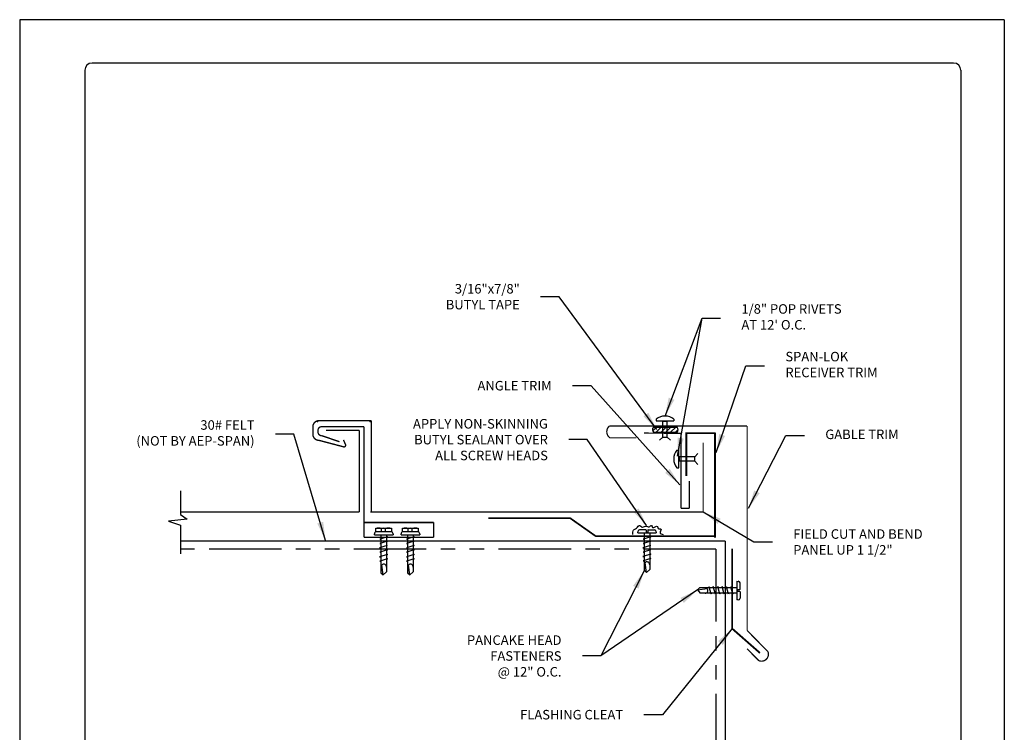
# Model space of a CAD drawing. Extents: x 18.9 to 27.4, y 1.7 to 12.7.
# Drawn here: x 18.9 to 27.4, y 6.6 to 12.7 of the extents above; entities that cross this region are included whole.
import ezdxf

# ---------------------------------------------------------------- set-up
doc = ezdxf.new("R2010")
doc.units = 0
doc.header["$MEASUREMENT"] = 0
doc.linetypes.add('PHANTOM', pattern=[2.5, 1.25, -0.25, 0.25, -0.25, 0.25, -0.25])
for name, color, linetype in [('BORDER', 8, 'CONTINUOUS'), ('DIM', 4, 'CONTINUOUS'), ('DWG', 2, 'CONTINUOUS'), ('TXT', 7, 'CONTINUOUS')]:
    doc.layers.add(name, color=color, linetype=linetype)
doc.styles.get("Standard").update_dxf_attribs({"font": 'simplex.shx'})
doc.dimstyles.get("Standard").update_dxf_attribs({"dimscale": 2, "dimtxt": 0.1312, "dimasz": 0.25, "dimexe": 0.18, "dimexo": 0.0625, "dimgap": 0.09, "dimtad": 0, "dimtih": 1, "dimtoh": 1, "dimdec": 4, "dimzin": 0, "dimdsep": 46, "dimtxsty": 'Standard', "dimcen": 0.09, "dimadec": 0, "dimazin": 0, "dimtfac": 1, "dimtdec": 4, "dimtofl": 0, "dimtmove": 2, "dimatfit": 3, "dimfxl": 0, "dimtolj": 1, "dimtzin": 0, "dimarcsym": 0})

msp = doc.modelspace()

# ---------------------------------------------------------------- hatches: boundary and pattern name
at = {"layer": 'DWG'}
h = msp.add_hatch(dxfattribs=at)
h.set_pattern_fill('ANSI31', color=256, scale=0.23475, style=0)
h.set_pattern_definition([(45, (22.98651, -2.42329), (-0.020749165, 0.020749165), [])])
h.paths.add_polyline_path([(24.4025, 9.2283, 0.381966), (24.4028, 9.1843), (24.6077, 9.1843, 0.381966), (24.608, 9.2283)])

# ---------------------------------------------------------------- linework, layer by layer
at = {"layer": 'BORDER'}
for p, q in [((27.4321, 12.7488), (18.9321, 12.7488)), ((18.9321, 12.7488), (18.9321, 1.7488)), ((27.4321, 12.7488), (27.4321, 1.7488)), ((26.9946, 12.3738), (19.5571, 12.3738)), ((19.4946, 12.3113), (19.4946, 2.1863)), ((27.0571, 12.3113), (27.0571, 2.1863))]:
    msp.add_line(p, q, dxfattribs=at)
for centre, start, end in [((19.5571, 12.3113), 90, 180), ((26.9946, 12.3113), 0, 90)]:
    msp.add_arc(centre, 0.0625, start, end, dxfattribs=at)
at = {"layer": 'DWG'}
for p, q in [((24.4259, 9.2973), (24.4259, 9.2818)), ((24.4259, 9.2818), (24.5801, 9.2818)), ((24.4811, 9.2765), (24.4811, 9.2818)), ((24.5243, 9.2765), (24.4811, 9.2765)), ((24.4842, 9.1413), (24.4842, 9.2765)), ((24.5207, 9.1413), (24.5207, 9.2765)), ((24.5243, 9.2818), (24.5243, 9.2765)), ((24.5801, 9.2973), (24.5801, 9.2818)), ((24.4025, 9.2283), (24.608, 9.2283)), ((24.4028, 9.1843), (24.6082, 9.1843)), ((24.4555, 9.1164), (24.4842, 9.1413)), ((24.4842, 9.1413), (24.5207, 9.1413)), ((24.5494, 9.1164), (24.5207, 9.1413)), ((24.6054, 9.0305), (24.6209, 9.0305)), ((24.6209, 8.8763), (24.6209, 9.0305)), ((24.6209, 8.9747), (24.6262, 8.9747)), ((24.6262, 8.9315), (24.6209, 8.9315)), ((24.6262, 8.9747), (24.6262, 8.9315)), ((24.7614, 8.9711), (24.6262, 8.9711)), ((24.7614, 8.9346), (24.6262, 8.9346)), ((24.7862, 8.9998), (24.7614, 8.9711)), ((24.7614, 8.9346), (24.7614, 8.9711)), ((24.7862, 8.9059), (24.7614, 8.9346)), ((24.6054, 8.8763), (24.6209, 8.8763)), ((20.3205, 8.6794), (20.3205, 8.4744)), ((20.3777, 8.4336), (20.2173, 8.4169)), ((20.2173, 8.4169), (20.3205, 8.3813)), ((20.3205, 8.4744), (20.3777, 8.4336)), ((20.3205, 8.3813), (20.3205, 8.1333)), ((22.0077, 8.3561), (22.1413, 8.3561)), ((22.0077, 8.3257), (22.0077, 8.3561)), ((22.0562, 8.326), (22.0562, 8.3498)), ((22.0906, 8.3259), (22.0906, 8.3498)), ((22.1413, 8.3561), (22.1413, 8.3254)), ((22.2382, 8.3561), (22.3718, 8.3561)), ((22.2382, 8.3257), (22.2382, 8.3561)), ((22.2867, 8.326), (22.2867, 8.3498)), ((22.3211, 8.3259), (22.3211, 8.3498)), ((22.3718, 8.3561), (22.3718, 8.3254)), ((24.336, 8.3423), (24.2816, 8.3423)), ((24.3405, 8.3377), (24.3405, 8.3198)), ((24.3544, 8.3376), (24.3544, 8.3198)), ((24.3589, 8.342), (24.4134, 8.342)), ((21.9938, 8.2983), (21.9939, 8.3077)), ((21.9938, 8.2983), (22.1553, 8.2983)), ((22.0077, 8.3259), (22.1413, 8.3259)), ((22.1071, 8.2808), (22.0409, 8.2612)), ((22.041, 8.2604), (22.0508, 8.2579)), ((22.0508, 8.2973), (22.0508, 8.2983)), ((22.0508, 8.2973), (22.0508, 7.971)), ((22.0983, 8.2967), (22.0983, 8.2983)), ((22.0983, 8.2967), (22.0983, 7.9774)), ((22.0983, 8.2831), (22.1071, 8.2808)), ((22.0983, 8.2454), (22.1075, 8.243)), ((22.1553, 8.3074), (22.1553, 8.2983)), ((22.2243, 8.2983), (22.2244, 8.3077)), ((22.2243, 8.2983), (22.3858, 8.2983)), ((22.2382, 8.3259), (22.3718, 8.3259)), ((22.3376, 8.2808), (22.2714, 8.2612)), ((22.2715, 8.2604), (22.2813, 8.2579)), ((22.2813, 8.2973), (22.2813, 8.2983)), ((22.2813, 8.2973), (22.2813, 7.971)), ((22.3288, 8.2967), (22.3288, 8.2983)), ((22.3288, 8.2967), (22.3288, 7.9774)), ((22.3288, 8.2831), (22.3376, 8.2808)), ((22.3288, 8.2454), (22.338, 8.243)), ((22.3858, 8.3074), (22.3858, 8.2983)), ((24.2676, 8.3151), (24.2677, 8.3245)), ((24.2676, 8.3151), (24.4272, 8.3151)), ((24.3795, 8.2804), (24.3142, 8.261)), ((24.3142, 8.2603), (24.3239, 8.2578)), ((24.3239, 8.3142), (24.3239, 8.3151)), ((24.3239, 8.3142), (24.3239, 7.9919)), ((24.3405, 8.3198), (24.3544, 8.3198)), ((24.3708, 8.2455), (24.3799, 8.2431)), ((24.3709, 8.3136), (24.3709, 8.3151)), ((24.3709, 8.3136), (24.3709, 7.9982)), ((24.3709, 8.2827), (24.3795, 8.2804)), ((24.4272, 8.3242), (24.4272, 8.3151)), ((22.1057, 8.2052), (22.0395, 8.1856)), ((22.0395, 8.1856), (22.0508, 8.1826)), ((22.1063, 8.1674), (22.0402, 8.1478)), ((22.1075, 8.243), (22.0413, 8.2234)), ((22.0413, 8.2234), (22.0508, 8.2209)), ((22.0983, 8.2071), (22.1057, 8.2052)), ((22.0983, 8.1695), (22.1063, 8.1674)), ((22.3362, 8.2052), (22.27, 8.1856)), ((22.27, 8.1856), (22.2813, 8.1826)), ((22.3368, 8.1674), (22.2707, 8.1478)), ((22.338, 8.243), (22.2718, 8.2234)), ((22.2718, 8.2234), (22.2813, 8.2209)), ((22.3288, 8.2071), (22.3362, 8.2052)), ((22.3288, 8.1695), (22.3368, 8.1674)), ((24.3782, 8.2057), (24.3128, 8.1864)), ((24.3128, 8.1864), (24.3239, 8.1835)), ((24.3788, 8.1684), (24.3134, 8.149)), ((24.3799, 8.2431), (24.3146, 8.2237)), ((24.3146, 8.2237), (24.3239, 8.2213)), ((24.3709, 8.2076), (24.3782, 8.2057)), ((24.3709, 8.1705), (24.3788, 8.1684)), ((22.1069, 8.1288), (22.0395, 8.1088)), ((22.0395, 8.1088), (22.0508, 8.1058)), ((22.0402, 8.1478), (22.0508, 8.145)), ((22.1075, 8.091), (22.0414, 8.0714)), ((22.0978, 8.0935), (22.1075, 8.091)), ((22.0983, 8.131), (22.1069, 8.1288)), ((22.3374, 8.1288), (22.27, 8.1088)), ((22.27, 8.1088), (22.2813, 8.1058)), ((22.2707, 8.1478), (22.2813, 8.145)), ((22.3381, 8.091), (22.2719, 8.0714)), ((22.3283, 8.0935), (22.3381, 8.091)), ((22.3288, 8.131), (22.3374, 8.1288)), ((24.3794, 8.1303), (24.3127, 8.1105)), ((24.3127, 8.1105), (24.3239, 8.1076)), ((24.3134, 8.149), (24.3239, 8.1463)), ((24.38, 8.0929), (24.3147, 8.0735)), ((24.3704, 8.0954), (24.38, 8.0929)), ((24.3709, 8.1325), (24.3794, 8.1303)), ((22.0414, 8.0714), (22.0506, 8.07)), ((22.0695, 7.9527), (22.0579, 8.0373)), ((22.2719, 8.0714), (22.2811, 8.07)), ((22.3, 7.9527), (22.2884, 8.0373)), ((24.3147, 8.0735), (24.3237, 8.0722)), ((24.3239, 7.9919), (24.3424, 7.9738)), ((24.3424, 7.9738), (24.331, 8.0574)), ((24.3424, 7.9738), (24.3709, 7.9982)), ((22.0508, 7.971), (22.0695, 7.9527)), ((22.0695, 7.9527), (22.0983, 7.9774)), ((22.2813, 7.971), (22.3, 7.9527)), ((22.3, 7.9527), (22.3288, 7.9774)), ((24.8011, 7.8401), (24.7831, 7.8216)), ((24.7831, 7.8216), (24.8667, 7.833)), ((24.7831, 7.8216), (24.8074, 7.7931)), ((25.1235, 7.8401), (24.8011, 7.8401)), ((24.8828, 7.8493), (24.8815, 7.8403)), ((24.9022, 7.784), (24.8828, 7.8493)), ((24.9198, 7.8512), (24.9168, 7.8401)), ((24.9395, 7.7846), (24.9198, 7.8512)), ((24.9583, 7.8506), (24.9556, 7.8401)), ((24.9777, 7.7852), (24.9583, 7.8506)), ((24.9956, 7.8512), (24.9927, 7.8401)), ((25.015, 7.7858), (24.9956, 7.8512)), ((25.033, 7.8494), (25.0306, 7.8401)), ((25.0524, 7.784), (25.033, 7.8494)), ((25.0696, 7.8498), (25.0671, 7.8401)), ((25.0897, 7.7844), (25.0703, 7.8498)), ((25.1235, 7.8401), (25.1244, 7.8401)), ((25.1244, 7.8964), (25.1244, 7.7368)), ((25.1244, 7.8964), (25.1338, 7.8962)), ((25.1291, 7.8235), (25.1291, 7.8096)), ((25.147, 7.8235), (25.1291, 7.8235)), ((25.1515, 7.828), (25.1515, 7.8824)), ((25.1229, 7.7931), (24.8074, 7.7931)), ((24.9047, 7.7936), (24.9022, 7.784)), ((24.9418, 7.7931), (24.9395, 7.7846)), ((24.9797, 7.7931), (24.9777, 7.7852)), ((25.0169, 7.7931), (25.015, 7.7858)), ((25.0547, 7.7931), (25.0524, 7.784)), ((25.092, 7.7931), (25.0897, 7.7844)), ((25.1229, 7.7931), (25.1244, 7.7931)), ((25.1335, 7.7368), (25.1244, 7.7368)), ((25.1468, 7.8096), (25.1291, 7.8096)), ((25.1513, 7.8051), (25.1513, 7.7506))]:
    msp.add_line(p, q, dxfattribs=at)
at = {"layer": 'DWG', "linetype": 'Continuous'}
for q in [(20.3205, 8.2426), (25.0212, 5.1487)]:
    msp.add_line((25.0212, 8.2426), q, dxfattribs=at)
at = {"layer": 'DWG', "linetype": 'PHANTOM', "ltscale": 0.5}
for q in [(20.3205, 8.173), (24.9415, 5.2008)]:
    msp.add_line((24.9415, 8.173), q, dxfattribs=at)
at = {"layer": 'DWG'}
for points, const_width in [([(21.9678, 9.2847), (21.5157, 9.2847, 0.414214), (21.4629, 9.2319), (21.4629, 9.1671, 0.414214), (21.5157, 9.1143), (21.7285, 9.0582, 0.616279), (21.7447, 9.0773), (21.7275, 9.1178)], 0.0117), ([(21.9032, 9.2323), (21.539, 9.2323, 0.414214), (21.5076, 9.2009), (21.5076, 9.1863, 0.414214), (21.539, 9.1549), (21.6929, 9.1023)], 0.0117), ([(24.0225, 9.2376, 0.474673), (24.0266, 9.1362, 0.474673)], 0.0111), ([(25.3125, 7.2108, 0.653325), (25.3922, 7.2878, 0.653325)], 0.0111)]:
    msp.add_lwpolyline(points, format="xyb", dxfattribs=dict(at, const_width=const_width))
for points, const_width in [([(21.9678, 8.4962), (21.9678, 9.2847)], 0.0117), ([(21.8644, 9.2013), (21.5767, 9.2013)], 0.0117), ([(21.8644, 8.4962), (21.8644, 9.2013)], 0.0117), ([(21.9032, 8.2777), (21.9032, 9.2323)], 0.0117), ([(25.2121, 9.2376), (24.0225, 9.2376)], 0.0111), ([(24.641, 9.1757), (24.3225, 9.1767)], 0.0111), ([(24.641, 8.5271), (24.641, 9.1757)], 0.0111), ([(24.6873, 8.8073), (24.6873, 9.1773), (24.9394, 9.1773)], 0.0149), ([(24.9348, 8.2741), (24.9348, 9.1773)], 0.0149), ([(25.2121, 7.4715), (25.2121, 9.2376)], 0.0111), ([(24.0266, 9.1362), (24.2557, 9.1362)], 0.0111), ([(24.8326, 8.496), (24.8326, 9.0955)], 0.0111), ([(24.712, 8.5271), (24.712, 8.7626)], 0.0111), ([(21.8644, 8.4962), (20.3205, 8.4962)], 0.0117), ([(21.8644, 8.4962), (21.8648, 8.4962)], 0.0117), ([(21.9598, 8.496), (24.8326, 8.496)], 0.0111), ([(24.712, 8.5271), (24.641, 8.5271)], 0.0111), ([(22.9769, 8.4431), (23.6826, 8.4431), (23.9059, 8.2858), (24.9348, 8.2858)], 0.0149), ([(21.9032, 8.4046), (22.5059, 8.4046)], 0.0117), ([(22.5059, 8.4046), (22.5059, 8.2777)], 0.0117), ([(21.9032, 8.2777), (22.5059, 8.2777)], 0.0117), ([(25.3922, 7.2878), (25.2121, 7.4715)], 0.0111), ([(25.2114, 7.3139), (25.3125, 7.2108)], 0.0111)]:
    msp.add_lwpolyline(points, dxfattribs=dict(at, const_width=const_width))
at = {"layer": 'DWG', "ltscale": 2, "const_width": 0.0159}
msp.add_lwpolyline([(25.3226, 7.2771), (25.0829, 7.4876), (25.0829, 8.1773)], dxfattribs=at)
at = {"layer": 'DWG'}
for centre, radius, start, end in [((24.503, 9.2015), 0.123, 51.18808, 128.81192), ((24.4273, 9.2065), 0.033, 138.55184, 222.17246), ((24.5832, 9.2065), 0.033, 317.82754, 41.44816), ((24.7012, 8.9534), 0.123, 141.18808, 218.81192), ((22.0319, 8.3052), 0.0508, 61.52134, 118.47866), ((22.0734, 8.3213), 0.0333, 58.91389, 121.08611), ((22.1159, 8.3013), 0.0547, 62.35363, 117.64637), ((22.2624, 8.3052), 0.0508, 61.52134, 118.47866), ((22.3039, 8.3213), 0.0333, 58.91389, 121.08611), ((22.3464, 8.3013), 0.0547, 62.35363, 117.64637), ((24.2864, 8.3242), 0.0187, 105.03341, 179.26034), ((24.336, 8.3378), 0.00448, 359.26034, 89.26034), ((24.3589, 8.3375), 0.00448, 89.26034, 179.26034), ((24.4085, 8.3239), 0.0187, 0.73966, 74.96659), ((22.0128, 8.3075), 0.0189, 105.03341, 179.26034), ((22.1364, 8.3072), 0.0189, 0.73966, 74.96659), ((22.2433, 8.3075), 0.0189, 105.03341, 179.26034), ((22.3669, 8.3072), 0.0189, 0.73966, 74.96659), ((22.0746, 8.0203), 0.0238, 357.72711, 180.9251), ((22.3051, 8.0203), 0.0238, 357.72711, 180.9251), ((24.3474, 8.0406), 0.0235, 357.72711, 180.9251), ((24.8499, 7.8166), 0.0235, 267.72711, 90.9251), ((25.1335, 7.8776), 0.0187, 15.03341, 89.26034), ((25.1471, 7.828), 0.00448, 269.26034, 359.26034), ((25.1332, 7.7554), 0.0187, 270.73966, 344.96659), ((25.1468, 7.8051), 0.00448, 359.26034, 89.26034)]:
    msp.add_arc(centre, radius, start, end, dxfattribs=at)
at = {"layer": 'DWG', "linetype": 'ByBlock'}
for p in [(21.5043, 9.2759), (21.959, 9.2759)]:
    msp.add_point(p, dxfattribs=at)
at = {"layer": 'TXT'}
msp.add_spline([(24.2242, 8.2997), (24.232, 8.3396), (24.2559, 8.3547), (24.287, 8.379), (24.3016, 8.3644), (24.3362, 8.3731), (24.3649, 8.3668), (24.3873, 8.3785), (24.396, 8.3615), (24.4389, 8.3707), (24.4447, 8.3532), (24.4676, 8.3498), (24.4598, 8.3172), (24.487, 8.3012)], degree=3, dxfattribs=at)

# ---------------------------------------------------------------- texts
at = {"layer": 'DIM'}
for s, insert, char_height, attachment_point in [('\\A1;3/16"x7/8"\\PBUTYL TAPE', (23.2494, 10.3555), 0.082131, 6), ('1/8" POP RIVETS\\PAT 12\' O.C.', (25.1627, 10.1705), 0.082162, 4), ('SPAN-LOK\\PRECEIVER TRIM', (25.5421, 9.7588), 0.082162, 4), ('\\A1;ANGLE TRIM', (23.5247, 9.5865), 0.082131, 6), ('30# FELT\\P(NOT BY AEP-SPAN)', (20.9596, 9.1678), 0.082131, 6), ('\\A1;APPLY NON-SKINNING\\PBUTYL SEALANT OVER\\PALL SCREW HEADS', (23.4919, 9.1206), 0.082131, 6), ('GABLE TRIM', (25.8869, 9.1557), 0.08216, 4), ('\\A1;FIELD CUT AND BEND\\PPANEL UP 1 1/2"', (25.61, 8.2366), 0.082131, 4), ('\\A1;PANCAKE HEAD\\PFASTENERS \\P@ 12" O.C.', (23.6093, 7.2514), 0.082131, 6), ('\\A1;FLASHING CLEAT', (24.1414, 6.7442), 0.082131, 6)]:
    msp.add_mtext(s, dxfattribs=dict(at, insert=insert, char_height=char_height, attachment_point=attachment_point))

# ---------------------------------------------------------------- leaders
at = {"layer": 'DIM', "annotation_type": 0, "has_hookline": 1}
for points, override, hookline_direction, text_width in [([(24.4329, 9.2086), (23.5894, 10.3555), (23.4294, 10.3555)], {"dimasz": 0.08}, 1, 0.747), ([(24.503, 9.3245), (24.8227, 10.1705), (24.9827, 10.1705)], {"dimscale": 2, "dimasz": 0.08}, 0, 1.0759), ([(24.944, 9.0093), (25.2021, 9.7588), (25.3621, 9.7588)], {"dimscale": 2, "dimasz": 0.08}, 0, 0.8999), ([(24.6308, 8.7308), (23.8647, 9.5865), (23.7047, 9.5865)], {"dimasz": 0.08}, 1, 0.7157), ([(21.5722, 8.2497), (21.2996, 9.1678), (21.1396, 9.1678)], {"dimasz": 0.08}, 1, 1.3102), ([(24.3445, 8.3793), (23.8319, 9.1206), (23.6719, 9.1206)], {"dimasz": 0.08}, 1, 1.3728), ([(25.2236, 8.5275), (25.5469, 9.1557), (25.7069, 9.1557)], {"dimscale": 2, "dimasz": 0.08}, 0, 0.7121), ([(24.8326, 8.496), (25.27, 8.2366), (25.43, 8.2366)], {"dimasz": 0.08}, 0, 1.3376), ([(24.7831, 7.8216), (23.9493, 7.2514), (23.7893, 7.2514)], {"dimasz": 0.08}, 1, 0.9543), ([(25.0829, 7.4876), (24.4814, 6.7442), (24.3214, 6.7442)], {"dimasz": 0.08}, 1, 1.0247)]:
    msp.add_leader(points, dimstyle='Standard', override=override, dxfattribs=dict(at, hookline_direction=hookline_direction, text_width=text_width))
at = {"layer": 'DIM'}
for points, override in [([(24.6106, 8.9764), (24.8227, 10.1705)], {"dimscale": 2, "dimasz": 0.08}), ([(24.3232, 7.9875), (23.9493, 7.2514)], {"dimasz": 0.08})]:
    msp.add_leader(points, dimstyle='Standard', override=override, dxfattribs=at)

doc.saveas('drawing.dxf')
